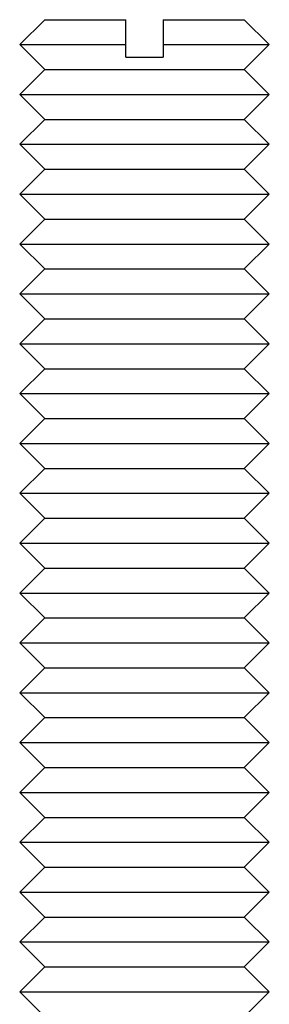
# Model space of a CAD drawing. Extents: x -302 to 145, y -217 to 232.
# Drawn here: x -5 to 5, y 58 to 98 of the extents above; entities that cross this region are included whole.
import ezdxf

# ---------------------------------------------------------------- set-up
doc = ezdxf.new("R2010")
doc.units = 0
doc.header["$LTSCALE"] = 10
doc.layers.get('0').update_dxf_attribs({"linetype": 'CONTINUOUS'})
doc.layers.add('STEMPEL', color=3, linetype='CONTINUOUS')

# ---------------------------------------------------------------- blocks, each defined once
blk = doc.blocks.new('A$C08891543')
at = {"color": 3, "linetype": 'CONTINUOUS', "extrusion": (0, 1, -2e-16)}
for p, q in [((-4, 98), (-5, 97)), ((-4, 98), (-0.75, 98)), ((0.75, 98), (4, 98)), ((4, 98), (5, 97)), ((-5, 97), (-0.75, 97)), ((-4, 96), (-5, 97)), ((0.75, 97), (5, 97)), ((4, 96), (5, 97)), ((-0.75, 96.5), (0.75, 96.5)), ((-4, 96), (-5, 95)), ((-4, 96), (4, 96)), ((4, 96), (5, 95)), ((-5, 95), (5, 95)), ((-4, 94), (-5, 95)), ((4, 94), (5, 95)), ((-4, 94), (-5, 93)), ((-4, 94), (4, 94)), ((4, 94), (5, 93)), ((-5, 93), (5, 93)), ((-4, 92), (-5, 93)), ((4, 92), (5, 93)), ((-4, 92), (-5, 91)), ((-4, 92), (4, 92)), ((4, 92), (5, 91)), ((-5, 91), (5, 91)), ((-4, 90), (-5, 91)), ((4, 90), (5, 91)), ((-4, 90), (-5, 89)), ((-4, 90), (4, 90)), ((4, 90), (5, 89)), ((-5, 89), (5, 89)), ((-4, 88), (-5, 89)), ((4, 88), (5, 89)), ((-4, 88), (-5, 87)), ((-4, 88), (4, 88)), ((4, 88), (5, 87)), ((-5, 87), (5, 87)), ((-4, 86), (-5, 87)), ((4, 86), (5, 87)), ((-4, 86), (-5, 85)), ((-4, 86), (4, 86)), ((4, 86), (5, 85)), ((-5, 85), (5, 85)), ((-4, 84), (-5, 85)), ((4, 84), (5, 85)), ((-4, 84), (-5, 83)), ((-4, 84), (4, 84)), ((4, 84), (5, 83)), ((-5, 83), (5, 83)), ((-4, 82), (-5, 83)), ((4, 82), (5, 83)), ((-4, 82), (-5, 81)), ((-4, 82), (4, 82)), ((4, 82), (5, 81)), ((-5, 81), (5, 81)), ((-4, 80), (-5, 81)), ((4, 80), (5, 81)), ((-4, 80), (-5, 79)), ((-4, 80), (4, 80)), ((4, 80), (5, 79)), ((-5, 79), (5, 79)), ((-4, 78), (-5, 79)), ((4, 78), (5, 79)), ((-4, 78), (-5, 77)), ((-4, 78), (4, 78)), ((4, 78), (5, 77)), ((-5, 77), (5, 77)), ((-4, 76), (-5, 77)), ((4, 76), (5, 77)), ((-4, 76), (-5, 75)), ((-4, 76), (4, 76)), ((4, 76), (5, 75)), ((-5, 75), (5, 75)), ((-4, 74), (-5, 75)), ((4, 74), (5, 75)), ((-4, 74), (-5, 73)), ((-4, 74), (4, 74)), ((4, 74), (5, 73)), ((-5, 73), (5, 73)), ((-4, 72), (-5, 73)), ((4, 72), (5, 73)), ((-4, 72), (-5, 71)), ((-4, 72), (4, 72)), ((4, 72), (5, 71)), ((-5, 71), (5, 71)), ((-4, 70), (-5, 71)), ((4, 70), (5, 71)), ((-4, 70), (-5, 69)), ((-4, 70), (4, 70)), ((4, 70), (5, 69)), ((-5, 69), (5, 69)), ((-4, 68), (-5, 69)), ((4, 68), (5, 69)), ((-4, 68), (-5, 67)), ((-4, 68), (4, 68)), ((4, 68), (5, 67)), ((-5, 67), (5, 67)), ((-4, 66), (-5, 67)), ((4, 66), (5, 67)), ((-4, 66), (-5, 65)), ((-4, 66), (4, 66)), ((4, 66), (5, 65)), ((-5, 65), (5, 65)), ((-4, 64), (-5, 65)), ((4, 64), (5, 65)), ((-4, 64), (-5, 63)), ((-4, 64), (4, 64)), ((4, 64), (5, 63)), ((-5, 63), (5, 63)), ((-4, 62), (-5, 63)), ((4, 62), (5, 63)), ((-4, 62), (-5, 61)), ((-4, 62), (4, 62)), ((4, 62), (5, 61)), ((-5, 61), (5, 61)), ((-4, 60), (-5, 61)), ((4, 60), (5, 61)), ((-4, 60), (-5, 59)), ((-4, 60), (4, 60)), ((4, 60), (5, 59)), ((-5, 59), (5, 59)), ((-4, 58), (-5, 59)), ((4, 58), (5, 59))]:
    blk.add_line(p, q, dxfattribs=at)
at = {"color": 3}
for points in [[(-0.75, 97, 0), (-0.75, 97.0118, 0), (-0.75, 97.0235, 0), (-0.75, 97.0353, 0), (-0.75, 97.047, 0), (-0.75, 97.0587, 0), (-0.75, 97.0703, 0), (-0.75, 97.0819, 0), (-0.75, 97.0935, 0), (-0.75, 97.105, 0), (-0.75, 97.1166, 0), (-0.75, 97.1281, 0), (-0.75, 97.1395, 0), (-0.75, 97.151, 0), (-0.75, 97.1624, 0), (-0.75, 97.1738, 0), (-0.75, 97.1851, 0), (-0.75, 97.1964, 0), (-0.75, 97.2077, 0), (-0.75, 97.219, 0), (-0.75, 97.2302, 0), (-0.75, 97.2414, 0), (-0.75, 97.2526, 0), (-0.75, 97.2638, 0), (-0.75, 97.2749, 0), (-0.75, 97.286, 0), (-0.75, 97.2971, 0), (-0.75, 97.3081, 0), (-0.75, 97.3191, 0), (-0.75, 97.3301, 0), (-0.75, 97.3411, 0), (-0.75, 97.352, 0), (-0.75, 97.3629, 0), (-0.75, 97.3738, 0), (-0.75, 97.3847, 0), (-0.75, 97.3955, 0), (-0.75, 97.4063, 0), (-0.75, 97.4171, 0), (-0.75, 97.4278, 0), (-0.75, 97.4386, 0), (-0.75, 97.4493, 0), (-0.75, 97.4599, 0), (-0.75, 97.4706, 0), (-0.75, 97.4812, 0), (-0.75, 97.4918, 0), (-0.75, 97.5024, 0), (-0.75, 97.5129, 0), (-0.75, 97.5234, 0), (-0.75, 97.5339, 0), (-0.75, 97.5444, 0), (-0.75, 97.5548, 0), (-0.75, 97.5652, 0), (-0.75, 97.5756, 0), (-0.75, 97.586, 0), (-0.75, 97.5963, 0), (-0.75, 97.6067, 0), (-0.75, 97.617, 0), (-0.75, 97.6272, 0), (-0.75, 97.6375, 0), (-0.75, 97.6477, 0), (-0.75, 97.6579, 0), (-0.75, 97.6681, 0), (-0.75, 97.6782, 0), (-0.75, 97.6883, 0), (-0.75, 97.6984, 0), (-0.75, 97.7085, 0), (-0.75, 97.7185, 0), (-0.75, 97.7286, 0), (-0.75, 97.7386, 0), (-0.75, 97.7486, 0), (-0.75, 97.7585, 0), (-0.75, 97.7684, 0), (-0.75, 97.7784, 0), (-0.75, 97.7882, 0), (-0.75, 97.7981, 0), (-0.75, 97.8079, 0), (-0.75, 97.8178, 0), (-0.75, 97.8276, 0), (-0.75, 97.8373, 0), (-0.75, 97.8471, 0), (-0.75, 97.8568, 0), (-0.75, 97.8665, 0), (-0.75, 97.8762, 0), (-0.75, 97.8858, 0), (-0.75, 97.8955, 0), (-0.75, 97.9051, 0), (-0.75, 97.9147, 0), (-0.75, 97.9242, 0), (-0.75, 97.9338, 0), (-0.75, 97.9433, 0), (-0.75, 97.9528, 0), (-0.75, 97.9623, 0), (-0.75, 97.9718, 0), (-0.75, 97.9812, 0), (-0.75, 97.9906, 0), (-0.75, 98, 0)], [(0.75, 98, 0), (0.75, 97.9906, 0), (0.75, 97.9812, 0), (0.75, 97.9718, 0), (0.75, 97.9623, 0), (0.75, 97.9528, 0), (0.75, 97.9433, 0), (0.75, 97.9338, 0), (0.75, 97.9242, 0), (0.75, 97.9147, 0), (0.75, 97.9051, 0), (0.75, 97.8955, 0), (0.75, 97.8858, 0), (0.75, 97.8762, 0), (0.75, 97.8665, 0), (0.75, 97.8568, 0), (0.75, 97.8471, 0), (0.75, 97.8373, 0), (0.75, 97.8276, 0), (0.75, 97.8178, 0), (0.75, 97.8079, 0), (0.75, 97.7981, 0), (0.75, 97.7882, 0), (0.75, 97.7784, 0), (0.75, 97.7684, 0), (0.75, 97.7585, 0), (0.75, 97.7486, 0), (0.75, 97.7386, 0), (0.75, 97.7286, 0), (0.75, 97.7185, 0), (0.75, 97.7085, 0), (0.75, 97.6984, 0), (0.75, 97.6883, 0), (0.75, 97.6782, 0), (0.75, 97.6681, 0), (0.75, 97.6579, 0), (0.75, 97.6477, 0), (0.75, 97.6375, 0), (0.75, 97.6272, 0), (0.75, 97.617, 0), (0.75, 97.6067, 0), (0.75, 97.5963, 0), (0.75, 97.586, 0), (0.75, 97.5756, 0), (0.75, 97.5652, 0), (0.75, 97.5548, 0), (0.75, 97.5444, 0), (0.75, 97.5339, 0), (0.75, 97.5234, 0), (0.75, 97.5129, 0), (0.75, 97.5024, 0), (0.75, 97.4918, 0), (0.75, 97.4812, 0), (0.75, 97.4706, 0), (0.75, 97.4599, 0), (0.75, 97.4493, 0), (0.75, 97.4386, 0), (0.75, 97.4278, 0), (0.75, 97.4171, 0), (0.75, 97.4063, 0), (0.75, 97.3955, 0), (0.75, 97.3847, 0), (0.75, 97.3738, 0), (0.75, 97.3629, 0), (0.75, 97.352, 0), (0.75, 97.3411, 0), (0.75, 97.3301, 0), (0.75, 97.3191, 0), (0.75, 97.3081, 0), (0.75, 97.2971, 0), (0.75, 97.286, 0), (0.75, 97.2749, 0), (0.75, 97.2638, 0), (0.75, 97.2526, 0), (0.75, 97.2414, 0), (0.75, 97.2302, 0), (0.75, 97.219, 0), (0.75, 97.2077, 0), (0.75, 97.1964, 0), (0.75, 97.1851, 0), (0.75, 97.1738, 0), (0.75, 97.1624, 0), (0.75, 97.151, 0), (0.75, 97.1395, 0), (0.75, 97.1281, 0), (0.75, 97.1166, 0), (0.75, 97.105, 0), (0.75, 97.0935, 0), (0.75, 97.0819, 0), (0.75, 97.0703, 0), (0.75, 97.0587, 0), (0.75, 97.047, 0), (0.75, 97.0353, 0), (0.75, 97.0235, 0), (0.75, 97.0118, 0), (0.75, 97, 0)], [(-0.75, 96.5, 0), (-0.75, 96.505, 0), (-0.75, 96.51, 0), (-0.75, 96.515, 0), (-0.75, 96.52, 0), (-0.75, 96.525, 0), (-0.75, 96.53, 0), (-0.75, 96.535, 0), (-0.75, 96.5401, 0), (-0.75, 96.5451, 0), (-0.75, 96.5501, 0), (-0.75, 96.5552, 0), (-0.75, 96.5602, 0), (-0.75, 96.5653, 0), (-0.75, 96.5704, 0), (-0.75, 96.5754, 0), (-0.75, 96.5805, 0), (-0.75, 96.5856, 0), (-0.75, 96.5907, 0), (-0.75, 96.5957, 0), (-0.75, 96.6008, 0), (-0.75, 96.6059, 0), (-0.75, 96.6111, 0), (-0.75, 96.6162, 0), (-0.75, 96.6213, 0), (-0.75, 96.6264, 0), (-0.75, 96.6315, 0), (-0.75, 96.6367, 0), (-0.75, 96.6418, 0), (-0.75, 96.647, 0), (-0.75, 96.6521, 0), (-0.75, 96.6573, 0), (-0.75, 96.6624, 0), (-0.75, 96.6676, 0), (-0.75, 96.6728, 0), (-0.75, 96.678, 0), (-0.75, 96.6832, 0), (-0.75, 96.6884, 0), (-0.75, 96.6936, 0), (-0.75, 96.6988, 0), (-0.75, 96.704, 0), (-0.75, 96.7092, 0), (-0.75, 96.7144, 0), (-0.75, 96.7196, 0), (-0.75, 96.7249, 0), (-0.75, 96.7301, 0), (-0.75, 96.7354, 0), (-0.75, 96.7406, 0), (-0.75, 96.7459, 0), (-0.75, 96.7511, 0), (-0.75, 96.7564, 0), (-0.75, 96.7617, 0), (-0.75, 96.767, 0), (-0.75, 96.7723, 0), (-0.75, 96.7776, 0), (-0.75, 96.7829, 0), (-0.75, 96.7882, 0), (-0.75, 96.7935, 0), (-0.75, 96.7988, 0), (-0.75, 96.8041, 0), (-0.75, 96.8095, 0), (-0.75, 96.8148, 0), (-0.75, 96.8201, 0), (-0.75, 96.8255, 0), (-0.75, 96.8308, 0), (-0.75, 96.8362, 0), (-0.75, 96.8416, 0), (-0.75, 96.847, 0), (-0.75, 96.8523, 0), (-0.75, 96.8577, 0), (-0.75, 96.8631, 0), (-0.75, 96.8685, 0), (-0.75, 96.8739, 0), (-0.75, 96.8793, 0), (-0.75, 96.8848, 0), (-0.75, 96.8902, 0), (-0.75, 96.8956, 0), (-0.75, 96.901, 0), (-0.75, 96.9065, 0), (-0.75, 96.9119, 0), (-0.75, 96.9174, 0), (-0.75, 96.9229, 0), (-0.75, 96.9283, 0), (-0.75, 96.9338, 0), (-0.75, 96.9393, 0), (-0.75, 96.9448, 0), (-0.75, 96.9503, 0), (-0.75, 96.9558, 0), (-0.75, 96.9613, 0), (-0.75, 96.9668, 0), (-0.75, 96.9723, 0), (-0.75, 96.9778, 0), (-0.75, 96.9834, 0), (-0.75, 96.9889, 0), (-0.75, 96.9944, 0), (-0.75, 97, 0)], [(0.75, 97, 0), (0.75, 96.9944, 0), (0.75, 96.9889, 0), (0.75, 96.9834, 0), (0.75, 96.9778, 0), (0.75, 96.9723, 0), (0.75, 96.9668, 0), (0.75, 96.9613, 0), (0.75, 96.9558, 0), (0.75, 96.9503, 0), (0.75, 96.9448, 0), (0.75, 96.9393, 0), (0.75, 96.9338, 0), (0.75, 96.9283, 0), (0.75, 96.9229, 0), (0.75, 96.9174, 0), (0.75, 96.9119, 0), (0.75, 96.9065, 0), (0.75, 96.901, 0), (0.75, 96.8956, 0), (0.75, 96.8902, 0), (0.75, 96.8848, 0), (0.75, 96.8793, 0), (0.75, 96.8739, 0), (0.75, 96.8685, 0), (0.75, 96.8631, 0), (0.75, 96.8577, 0), (0.75, 96.8523, 0), (0.75, 96.847, 0), (0.75, 96.8416, 0), (0.75, 96.8362, 0), (0.75, 96.8308, 0), (0.75, 96.8255, 0), (0.75, 96.8201, 0), (0.75, 96.8148, 0), (0.75, 96.8095, 0), (0.75, 96.8041, 0), (0.75, 96.7988, 0), (0.75, 96.7935, 0), (0.75, 96.7882, 0), (0.75, 96.7829, 0), (0.75, 96.7776, 0), (0.75, 96.7723, 0), (0.75, 96.767, 0), (0.75, 96.7617, 0), (0.75, 96.7564, 0), (0.75, 96.7511, 0), (0.75, 96.7459, 0), (0.75, 96.7406, 0), (0.75, 96.7354, 0), (0.75, 96.7301, 0), (0.75, 96.7249, 0), (0.75, 96.7196, 0), (0.75, 96.7144, 0), (0.75, 96.7092, 0), (0.75, 96.704, 0), (0.75, 96.6988, 0), (0.75, 96.6936, 0), (0.75, 96.6884, 0), (0.75, 96.6832, 0), (0.75, 96.678, 0), (0.75, 96.6728, 0), (0.75, 96.6676, 0), (0.75, 96.6624, 0), (0.75, 96.6573, 0), (0.75, 96.6521, 0), (0.75, 96.647, 0), (0.75, 96.6418, 0), (0.75, 96.6367, 0), (0.75, 96.6315, 0), (0.75, 96.6264, 0), (0.75, 96.6213, 0), (0.75, 96.6162, 0), (0.75, 96.6111, 0), (0.75, 96.6059, 0), (0.75, 96.6008, 0), (0.75, 96.5957, 0), (0.75, 96.5907, 0), (0.75, 96.5856, 0), (0.75, 96.5805, 0), (0.75, 96.5754, 0), (0.75, 96.5704, 0), (0.75, 96.5653, 0), (0.75, 96.5602, 0), (0.75, 96.5552, 0), (0.75, 96.5501, 0), (0.75, 96.5451, 0), (0.75, 96.5401, 0), (0.75, 96.535, 0), (0.75, 96.53, 0), (0.75, 96.525, 0), (0.75, 96.52, 0), (0.75, 96.515, 0), (0.75, 96.51, 0), (0.75, 96.505, 0), (0.75, 96.5, 0)]]:
    blk.add_polyline3d(points, dxfattribs=at)

msp = doc.modelspace()

# ---------------------------------------------------------------- block references
at = {"layer": 'STEMPEL'}
msp.add_blockref('A$C08891543', (0, 0), dxfattribs=at)

doc.saveas('drawing.dxf')
